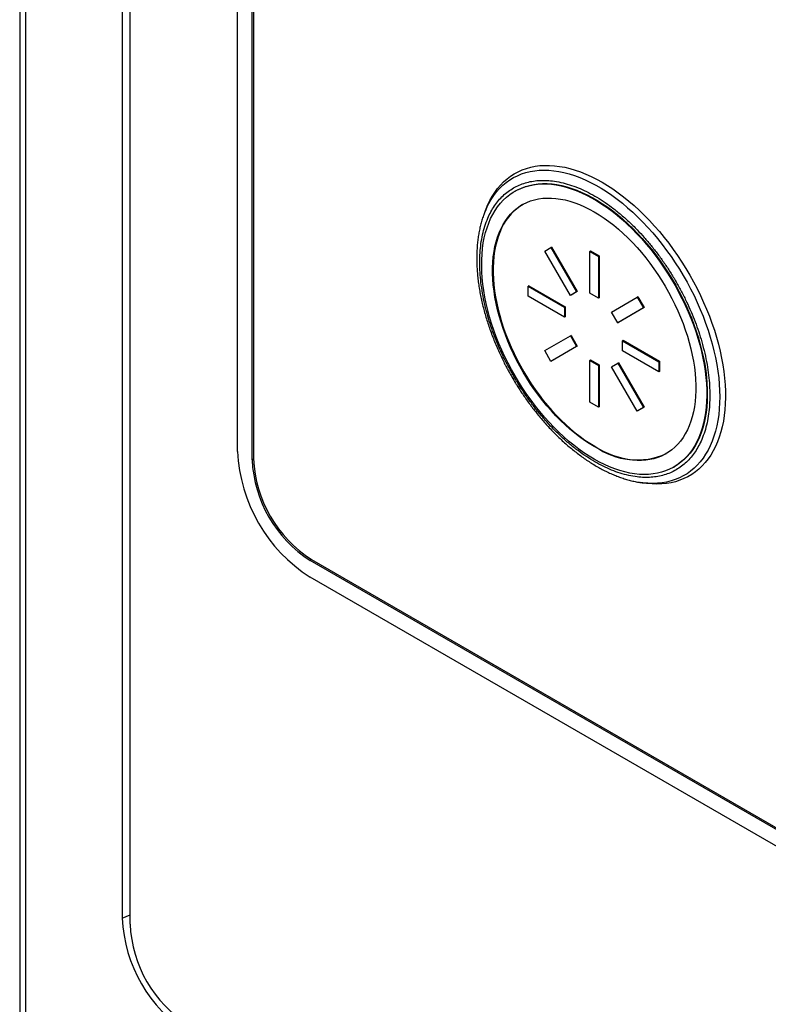
# Model space of a CAD drawing. Extents: x 0 to 17, y 0 to 11.
# Drawn here: x 12.6 to 13.3, y 6.2 to 7.2 of the extents above; entities that cross this region are included whole.
import ezdxf

# ---------------------------------------------------------------- set-up
doc = ezdxf.new("R2010")
doc.units = 0
doc.header["$MEASUREMENT"] = 0
doc.layers.get('0').update_dxf_attribs({"linetype": 'CONTINUOUS'})

msp = doc.modelspace()

# ---------------------------------------------------------------- linework, layer by layer
at = {"color": 7, "linetype": 'CONTINUOUS'}
for p, q in [((12.55793, 8.62763), (12.55793, 5.93557)), ((12.5637, 5.92753), (12.5637, 8.6196)), ((12.65625, 8.35011), (12.65625, 6.32483)), ((12.66374, 6.31889), (12.66374, 8.34416)), ((12.76675, 6.77217), (12.76675, 8.1545)), ((12.78067, 6.76414), (12.78067, 8.14647)), ((12.78206, 8.14727), (12.78206, 6.76494)), ((13.03289, 7.02167), (13.03233, 7.02134)), ((13.0056, 7.00612), (13.004, 7.0022)), ((13.00383, 7.00178), (13.004, 7.0022)), ((13.06122, 6.96415), (13.06713, 6.96756)), ((13.06783, 6.96796), (13.06713, 6.96756)), ((13.06713, 6.96756), (13.09174, 6.92494)), ((13.06783, 6.96796), (13.09243, 6.92534)), ((13.08583, 6.92153), (13.06122, 6.96415)), ((13.10429, 6.96388), (13.10499, 6.96428)), ((13.10429, 6.9237), (13.10429, 6.96388)), ((13.10429, 6.96388), (13.11264, 6.95906)), ((13.10499, 6.96428), (13.11334, 6.95946)), ((13.11334, 6.95946), (13.11264, 6.95906)), ((13.11264, 6.95906), (13.11264, 6.91888)), ((13.11334, 6.95946), (13.11334, 6.91928)), ((13.04599, 6.93083), (13.0453, 6.93043)), ((13.0453, 6.93043), (13.08009, 6.91034)), ((13.0453, 6.92079), (13.0453, 6.93043)), ((13.04599, 6.93083), (13.08079, 6.91074)), ((13.08009, 6.9007), (13.0453, 6.92079)), ((13.09174, 6.92494), (13.08583, 6.92153)), ((13.08653, 6.92193), (13.08583, 6.92153)), ((13.09243, 6.92534), (13.08653, 6.92193)), ((13.09243, 6.92534), (13.09174, 6.92494)), ((13.11264, 6.91888), (13.10429, 6.9237)), ((13.11334, 6.91928), (13.11264, 6.91888)), ((13.1252, 6.90562), (13.14981, 6.91983)), ((13.1505, 6.92023), (13.14981, 6.91983)), ((13.14981, 6.91983), (13.15571, 6.9096)), ((13.1505, 6.92023), (13.15641, 6.91001)), ((13.08079, 6.91074), (13.08009, 6.91034)), ((13.08009, 6.91034), (13.08009, 6.9007)), ((13.08079, 6.91074), (13.08079, 6.9011)), ((13.15571, 6.9096), (13.13111, 6.89539)), ((13.15641, 6.91001), (13.1318, 6.8958)), ((13.15641, 6.91001), (13.15571, 6.9096)), ((13.08079, 6.9011), (13.08009, 6.9007)), ((13.13111, 6.89539), (13.1252, 6.90562)), ((13.13111, 6.89539), (13.1318, 6.8958)), ((13.06122, 6.86868), (13.08583, 6.88289)), ((13.08653, 6.88329), (13.08583, 6.88289)), ((13.08583, 6.88289), (13.09174, 6.87266)), ((13.08653, 6.88329), (13.09243, 6.87306)), ((13.09174, 6.87266), (13.06713, 6.85845)), ((13.09243, 6.87306), (13.06783, 6.85885)), ((13.09243, 6.87306), (13.09174, 6.87266)), ((13.13647, 6.8786), (13.13577, 6.8782)), ((13.13577, 6.8782), (13.17057, 6.85811)), ((13.13577, 6.86856), (13.13577, 6.8782)), ((13.13647, 6.8786), (13.17127, 6.85851)), ((13.06713, 6.85845), (13.06122, 6.86868)), ((13.17057, 6.84847), (13.13577, 6.86856)), ((13.06713, 6.85845), (13.06783, 6.85885)), ((13.10429, 6.8594), (13.10499, 6.85981)), ((13.10429, 6.81922), (13.10429, 6.8594)), ((13.10429, 6.8594), (13.11264, 6.85458)), ((13.10499, 6.85981), (13.11334, 6.85498)), ((13.11334, 6.85498), (13.11264, 6.85458)), ((13.11264, 6.85458), (13.11264, 6.8144)), ((13.11334, 6.85498), (13.11334, 6.8148)), ((13.1252, 6.85334), (13.13111, 6.85675)), ((13.14981, 6.81072), (13.1252, 6.85334)), ((13.1318, 6.85715), (13.13111, 6.85675)), ((13.13111, 6.85675), (13.15571, 6.81413)), ((13.1318, 6.85715), (13.15641, 6.81453)), ((13.17127, 6.85851), (13.17057, 6.85811)), ((13.17057, 6.85811), (13.17057, 6.84847)), ((13.17127, 6.85851), (13.17127, 6.84887)), ((13.17127, 6.84887), (13.17057, 6.84847)), ((13.11264, 6.8144), (13.10429, 6.81922)), ((13.11334, 6.8148), (13.11264, 6.8144)), ((13.15571, 6.81413), (13.14981, 6.81072)), ((13.15641, 6.81453), (13.1505, 6.81112)), ((13.15641, 6.81453), (13.15571, 6.81413)), ((13.1505, 6.81112), (13.14981, 6.81072)), ((12.78067, 6.76414), (12.78206, 6.76494)), ((13.18488, 6.7571), (13.18544, 6.75742)), ((13.15413, 6.74213), (13.15322, 6.74226)), ((13.15413, 6.74213), (13.15833, 6.74156)), ((12.83773, 6.6685), (12.83634, 6.6677)), ((13.9499, 6.02486), (12.83634, 6.6677)), ((12.83773, 6.6685), (13.95129, 6.02566)), ((13.9499, 6.00879), (12.83634, 6.65163)), ((12.65625, 6.32483), (12.66374, 6.32786))]:
    msp.add_line(p, q, dxfattribs=at)
at = {"color": 7, "linetype": 'CONTINUOUS', "flags": 128}
for points in [[(13.004, 7.0022), (13.00544, 7.00552), (13.00754, 7.00973), (13.00984, 7.01372), (13.01235, 7.01746), (13.01505, 7.02095), (13.01795, 7.0242), (13.02103, 7.02718), (13.02429, 7.0299), (13.02772, 7.03234), (13.03132, 7.03451), (13.03507, 7.0364), (13.03898, 7.03801), (13.04304, 7.03933), (13.04723, 7.04036), (13.05154, 7.0411), (13.05598, 7.04155), (13.06053, 7.04171), (13.06518, 7.04157), (13.06992, 7.04113), (13.07475, 7.0404), (13.07965, 7.03939), (13.08462, 7.03808), (13.08964, 7.03648), (13.0947, 7.03461), (13.0998, 7.03245), (13.10493, 7.03001), (13.11007, 7.02731), (13.11522, 7.02434), (13.12036, 7.02111), (13.12548, 7.01762), (13.13058, 7.01389), (13.13565, 7.00992), (13.14067, 7.00572), (13.14563, 7.0013), (13.15054, 6.99665), (13.15536, 6.99181), (13.16011, 6.98677), (13.16476, 6.98154), (13.1693, 6.97613), (13.17374, 6.97056), (13.17806, 6.96484), (13.18225, 6.95897), (13.1863, 6.95297), (13.19021, 6.94685), (13.19397, 6.94062), (13.19757, 6.93429), (13.201, 6.92788), (13.20426, 6.9214), (13.20734, 6.91486), (13.21023, 6.90828), (13.21294, 6.90166), (13.21544, 6.89503), (13.21775, 6.88838), (13.21985, 6.88175), (13.22174, 6.87513), (13.22341, 6.86854), (13.22487, 6.862), (13.22611, 6.85552), (13.22713, 6.84911), (13.22793, 6.84278), (13.22849, 6.83654), (13.22884, 6.83042), (13.22895, 6.82441), (13.22884, 6.81853), (13.22849, 6.8128), (13.22793, 6.80722), (13.22713, 6.80181), (13.22611, 6.79657), (13.22487, 6.79152), (13.22341, 6.78667), (13.22174, 6.78202), (13.21985, 6.77758), (13.21775, 6.77337), (13.21544, 6.76939), (13.21294, 6.76565), (13.21023, 6.76215), (13.20734, 6.75891), (13.20426, 6.75592), (13.201, 6.75321), (13.19757, 6.75076), (13.19397, 6.74859), (13.19021, 6.7467), (13.1863, 6.74509), (13.18225, 6.74377), (13.17806, 6.74274), (13.17374, 6.742), (13.1693, 6.74155), (13.16476, 6.7414), (13.16011, 6.74154), (13.15536, 6.74197), (13.15413, 6.74213)], [(13.0056, 7.00612), (13.00645, 7.00812), (13.0085, 7.01245), (13.01076, 7.01654), (13.01323, 7.0204), (13.01589, 7.02402), (13.01875, 7.02738), (13.0218, 7.03049), (13.02503, 7.03333), (13.02843, 7.0359), (13.032, 7.0382), (13.03574, 7.04022), (13.03963, 7.04195), (13.04367, 7.0434), (13.04785, 7.04456), (13.05216, 7.04542), (13.05659, 7.046), (13.06114, 7.04628), (13.06579, 7.04626), (13.07055, 7.04595), (13.07539, 7.04535), (13.0803, 7.04445), (13.08529, 7.04326), (13.09034, 7.04179), (13.09544, 7.04002), (13.10057, 7.03798), (13.10574, 7.03565), (13.11093, 7.03305), (13.11612, 7.03019)], [(13.10861, 6.76465), (13.10366, 6.76764), (13.09873, 6.77088), (13.09381, 6.77437), (13.08893, 6.7781), (13.08409, 6.78207), (13.0793, 6.78626), (13.07457, 6.79067), (13.06991, 6.79528), (13.06533, 6.80009), (13.06085, 6.80509), (13.05646, 6.81027), (13.05219, 6.81561), (13.04803, 6.82111), (13.044, 6.82675), (13.04011, 6.83253), (13.03636, 6.83842), (13.03277, 6.84441), (13.02933, 6.85051), (13.02606, 6.85668), (13.02296, 6.86292), (13.02004, 6.86922), (13.01731, 6.87556), (13.01477, 6.88193), (13.01243, 6.88831), (13.01029, 6.8947), (13.00836, 6.90107), (13.00664, 6.90742), (13.00513, 6.91374), (13.00384, 6.92), (13.00277, 6.92619), (13.00193, 6.93231), (13.00131, 6.93833), (13.00091, 6.94426), (13.00074, 6.95006), (13.00079, 6.95574), (13.00108, 6.96128), (13.00159, 6.96667), (13.00232, 6.9719), (13.00328, 6.97695), (13.00446, 6.98181), (13.00586, 6.98649), (13.00747, 6.99095), (13.0093, 6.99521), (13.01134, 6.99924), (13.01358, 7.00304), (13.01602, 7.0066), (13.01865, 7.00991), (13.02148, 7.01297), (13.02449, 7.01577), (13.02767, 7.0183), (13.03103, 7.02056), (13.03454, 7.02255), (13.03822, 7.02425), (13.04204, 7.02568), (13.046, 7.02681), (13.0501, 7.02765), (13.05431, 7.02821), (13.05864, 7.02847), (13.06308, 7.02844), (13.06761, 7.02811), (13.07223, 7.0275), (13.07692, 7.02659), (13.08168, 7.02539), (13.0865, 7.02391), (13.09136, 7.02214), (13.09627, 7.0201), (13.10119, 7.01778), (13.10613, 7.01519), (13.11108, 7.01233), (13.11602, 7.00922), (13.12095, 7.00585), (13.12585, 7.00224), (13.13071, 6.99839), (13.13553, 6.99431), (13.14029, 6.99001), (13.14499, 6.98549), (13.1496, 6.98078), (13.15413, 6.97587), (13.15857, 6.97078), (13.1629, 6.96552), (13.16712, 6.9601), (13.17121, 6.95453), (13.17517, 6.94882), (13.17899, 6.94299), (13.18267, 6.93704), (13.18619, 6.93099), (13.18954, 6.92486), (13.19273, 6.91865), (13.19573, 6.91238), (13.19856, 6.90605), (13.20119, 6.8997), (13.20363, 6.89332), (13.20588, 6.88693), (13.20791, 6.88055), (13.20974, 6.87419), (13.21135, 6.86786), (13.21275, 6.86157), (13.21393, 6.85534), (13.21489, 6.84918), (13.21563, 6.84311), (13.21614, 6.83713), (13.21642, 6.83127), (13.21648, 6.82552), (13.21631, 6.81991), (13.21591, 6.81445), (13.21529, 6.80914), (13.21444, 6.804), (13.21337, 6.79904), (13.21208, 6.79427), (13.21057, 6.7897), (13.20885, 6.78533), (13.20692, 6.78119), (13.20478, 6.77727), (13.20244, 6.77359), (13.1999, 6.77016), (13.19717, 6.76697), (13.19425, 6.76404), (13.19116, 6.76137), (13.18789, 6.75897), (13.18445, 6.75685), (13.18085, 6.75501), (13.1771, 6.75344), (13.17321, 6.75216), (13.16918, 6.75117), (13.16502, 6.75048), (13.16075, 6.75007), (13.15637, 6.74995), (13.15188, 6.75013), (13.1473, 6.7506), (13.14265, 6.75136), (13.13792, 6.75242), (13.13313, 6.75376), (13.12829, 6.75538), (13.1234, 6.75729), (13.11849, 6.75947), (13.11355, 6.76193), (13.10861, 6.76465)], [(13.03289, 7.02167), (13.0351, 7.02287), (13.03878, 7.02458), (13.0426, 7.026), (13.04656, 7.02713), (13.05065, 7.02798), (13.05487, 7.02853), (13.0592, 7.02879), (13.06364, 7.02876), (13.06817, 7.02843), (13.07278, 7.02782), (13.07748, 7.02691), (13.08224, 7.02571), (13.08706, 7.02423), (13.09192, 7.02247), (13.09682, 7.02042), (13.10175, 7.0181), (13.10669, 7.01551), (13.11164, 7.01265), (13.11658, 7.00954), (13.12151, 7.00617), (13.12641, 7.00256), (13.13127, 6.99871), (13.13609, 6.99463), (13.14085, 6.99033), (13.14554, 6.98582), (13.15016, 6.9811), (13.15469, 6.97619), (13.15913, 6.9711), (13.16346, 6.96584), (13.16767, 6.96042), (13.17177, 6.95485), (13.17573, 6.94914), (13.17955, 6.94331), (13.18323, 6.93736), (13.18674, 6.93131), (13.1901, 6.92518), (13.19328, 6.91897), (13.19629, 6.9127), (13.19912, 6.90638), (13.20175, 6.90002), (13.20419, 6.89364), (13.20643, 6.88726), (13.20847, 6.88087), (13.2103, 6.87451), (13.21191, 6.86818), (13.21331, 6.86189), (13.21449, 6.85566), (13.21545, 6.8495), (13.21618, 6.84343), (13.21669, 6.83746), (13.21698, 6.83159), (13.21703, 6.82584), (13.21686, 6.82023), (13.21647, 6.81477), (13.21584, 6.80946), (13.215, 6.80432), (13.21393, 6.79936), (13.21264, 6.79459), (13.21113, 6.79002), (13.20941, 6.78566), (13.20748, 6.78151), (13.20534, 6.7776), (13.203, 6.77392), (13.20046, 6.77048), (13.19773, 6.76729), (13.19481, 6.76436), (13.19171, 6.76169), (13.18844, 6.7593), (13.18544, 6.75742)], [(13.11612, 7.03019), (13.12132, 7.02705), (13.12651, 7.02366), (13.13167, 7.02002), (13.13681, 7.01614), (13.14191, 7.01202), (13.14695, 7.00767), (13.15194, 7.0031), (13.15686, 6.99832), (13.1617, 6.99333), (13.16645, 6.98815), (13.17111, 6.9828), (13.17566, 6.97726), (13.18009, 6.97157), (13.1844, 6.96573), (13.18858, 6.95974), (13.19262, 6.95363), (13.19651, 6.94741), (13.20024, 6.94108), (13.20382, 6.93465), (13.20722, 6.92815), (13.21045, 6.92158), (13.21349, 6.91496), (13.21635, 6.9083), (13.21902, 6.90161), (13.22148, 6.8949), (13.22375, 6.88819), (13.2258, 6.88149), (13.22764, 6.87481), (13.22927, 6.86817), (13.23068, 6.86158), (13.23187, 6.85505), (13.23284, 6.84859), (13.23358, 6.84223), (13.23409, 6.83596), (13.23437, 6.8298), (13.23443, 6.82376), (13.23426, 6.81786), (13.23386, 6.81211), (13.23323, 6.80651), (13.23238, 6.80108), (13.2313, 6.79583), (13.23001, 6.79077), (13.22849, 6.7859), (13.22675, 6.78125), (13.2248, 6.77681), (13.22264, 6.7726), (13.22028, 6.76862), (13.21771, 6.76488), (13.21495, 6.76139), (13.21199, 6.75815), (13.20886, 6.75518), (13.20554, 6.75247), (13.20205, 6.75004), (13.19839, 6.74788), (13.19458, 6.746), (13.19061, 6.74441), (13.18651, 6.74311), (13.18226, 6.74209), (13.17789, 6.74137), (13.1734, 6.74095), (13.16879, 6.74081), (13.16409, 6.74098), (13.15929, 6.74143), (13.15833, 6.74156)], [(13.10861, 6.77671), (13.1039, 6.77955), (13.0992, 6.78266), (13.09453, 6.78601), (13.08989, 6.78961), (13.08529, 6.79344), (13.08075, 6.79749), (13.07627, 6.80175), (13.07186, 6.80622), (13.06755, 6.81089), (13.06333, 6.81573), (13.05921, 6.82075), (13.05521, 6.82593), (13.05134, 6.83126), (13.04759, 6.83672), (13.04399, 6.8423), (13.04055, 6.848), (13.03726, 6.85379), (13.03413, 6.85966), (13.03119, 6.8656), (13.02842, 6.8716), (13.02584, 6.87763), (13.02345, 6.8837), (13.02126, 6.88978), (13.01928, 6.89585), (13.0175, 6.90192), (13.01594, 6.90795), (13.01459, 6.91394), (13.01347, 6.91987), (13.01256, 6.92572), (13.01188, 6.9315), (13.01143, 6.93717), (13.0112, 6.94273), (13.0112, 6.94817), (13.01143, 6.95347), (13.01188, 6.95862), (13.01256, 6.96361), (13.01347, 6.96842), (13.01459, 6.97305), (13.01594, 6.97749), (13.0175, 6.98171), (13.01928, 6.98572), (13.02126, 6.98951), (13.02345, 6.99306), (13.02584, 6.99637), (13.02842, 6.99943), (13.03119, 7.00223), (13.03413, 7.00477), (13.03726, 7.00704), (13.04055, 7.00903), (13.04399, 7.01074), (13.04759, 7.01217), (13.05134, 7.01331), (13.05521, 7.01416), (13.05921, 7.01472), (13.06333, 7.01499), (13.06755, 7.01496), (13.07186, 7.01464), (13.07627, 7.01403), (13.08075, 7.01312), (13.08529, 7.01193), (13.08989, 7.01045), (13.09453, 7.00868), (13.0992, 7.00664), (13.1039, 7.00432), (13.10861, 7.00174), (13.11331, 6.99889), (13.11801, 6.99578), (13.12269, 6.99243), (13.12733, 6.98883), (13.13192, 6.98501), (13.13647, 6.98095), (13.14095, 6.97669), (13.14535, 6.97222), (13.14967, 6.96756), (13.15389, 6.96271), (13.158, 6.95769), (13.162, 6.95251), (13.16588, 6.94719), (13.16962, 6.94172), (13.17322, 6.93614), (13.17667, 6.93045), (13.17996, 6.92466), (13.18308, 6.91878), (13.18603, 6.91284), (13.18879, 6.90685), (13.19138, 6.90081), (13.19376, 6.89474), (13.19595, 6.88866), (13.19794, 6.88259), (13.19971, 6.87653), (13.20127, 6.87049), (13.20262, 6.86451), (13.20375, 6.85858), (13.20465, 6.85272), (13.20533, 6.84695), (13.20579, 6.84127), (13.20601, 6.83571), (13.20601, 6.83027), (13.20579, 6.82497), (13.20533, 6.81982), (13.20465, 6.81483), (13.20375, 6.81002), (13.20262, 6.80539), (13.20127, 6.80096), (13.19971, 6.79673), (13.19794, 6.79272), (13.19595, 6.78893), (13.19376, 6.78538), (13.19138, 6.78207), (13.18879, 6.77901), (13.18603, 6.77621), (13.18308, 6.77367), (13.17996, 6.77141), (13.17667, 6.76942), (13.17322, 6.7677), (13.16962, 6.76627), (13.16588, 6.76513), (13.162, 6.76428), (13.158, 6.76372), (13.15389, 6.76345), (13.14967, 6.76348), (13.14535, 6.7638), (13.14095, 6.76441), (13.13647, 6.76532), (13.13192, 6.76651), (13.12733, 6.768), (13.12269, 6.76976), (13.11801, 6.7718), (13.11331, 6.77412), (13.10861, 6.77671)], [(13.03999, 7.00872), (13.03781, 7.00736), (13.03469, 7.00509), (13.03174, 7.00255), (13.02898, 6.99975), (13.0264, 6.99669), (13.02401, 6.99338), (13.02182, 6.98983), (13.01983, 6.98605), (13.01806, 6.98203), (13.0165, 6.97781), (13.01515, 6.97337), (13.01402, 6.96875), (13.01312, 6.96393), (13.01244, 6.95894), (13.01198, 6.95379), (13.01176, 6.94849), (13.01176, 6.94306), (13.01198, 6.93749), (13.01244, 6.93182), (13.01312, 6.92605), (13.01402, 6.92019), (13.01515, 6.91426), (13.0165, 6.90827), (13.01806, 6.90224), (13.01983, 6.89618), (13.02182, 6.8901), (13.02401, 6.88402), (13.0264, 6.87796), (13.02898, 6.87192), (13.03174, 6.86592), (13.03469, 6.85998), (13.03781, 6.85411), (13.0411, 6.84832), (13.04455, 6.84262), (13.04815, 6.83704), (13.05189, 6.83158), (13.05577, 6.82625), (13.05977, 6.82107), (13.06388, 6.81606), (13.0681, 6.81121), (13.07242, 6.80654), (13.07682, 6.80207), (13.0813, 6.79781), (13.08585, 6.79376), (13.09044, 6.78993), (13.09509, 6.78634), (13.09976, 6.78298), (13.10446, 6.77988), (13.10916, 6.77703)]]:
    msp.add_lwpolyline(points, dxfattribs=at)
at = {"color": 7, "linetype": 'CONTINUOUS'}
for centre, radius, start, end in [((13.14949, 6.83266), 0.06871, 234.06541, 294.31434), ((12.91764, 6.77893), 0.15105, 182.56412, 237.43584), ((12.90155, 6.76964), 0.12101, 182.60564, 237.39442), ((12.90294, 6.77044), 0.12101, 182.60564, 237.39442), ((12.79455, 6.33093), 0.13843, 182.52612, 237.47382), ((12.78463, 6.32439), 0.12101, 182.60567, 237.3944)]:
    msp.add_arc(centre, radius, start, end, dxfattribs=at)
for points, knots in [([(12.99888, 6.95321), (12.99894, 6.95628), (12.99905, 6.96243), (12.99998, 6.97126), (13.0015, 6.97983), (13.00368, 6.98803), (13.0064, 6.99538), (13.00952, 7.00185), (13.01294, 7.0075), (13.01682, 7.01264), (13.02116, 7.01726), (13.02594, 7.0213), (13.03113, 7.02471), (13.03667, 7.02749), (13.04256, 7.02962), (13.04873, 7.03107), (13.05513, 7.03186), (13.06173, 7.032), (13.06889, 7.03146), (13.07661, 7.03014), (13.08481, 7.02793), (13.09298, 7.02497), (13.10109, 7.02132), (13.10917, 7.017), (13.11724, 7.012), (13.12535, 7.00629), (13.13353, 6.99981), (13.14172, 6.99255), (13.14944, 6.98495), (13.1566, 6.97722), (13.1632, 6.96947), (13.1696, 6.96129), (13.17577, 6.95272), (13.18166, 6.94379), (13.1872, 6.93461), (13.19239, 6.92521), (13.19717, 6.91564), (13.20151, 6.90602), (13.20539, 6.89639), (13.20881, 6.88679), (13.21193, 6.87673), (13.21464, 6.86624), (13.21683, 6.85551), (13.21834, 6.8452), (13.21927, 6.8353), (13.21939, 6.82902), (13.21944, 6.82588)], [0, 0, 0, 0, 0.0233108, 0.0465835, 0.0706184, 0.095291, 0.1199868, 0.1414533, 0.1628615, 0.1843092, 0.2062327, 0.2280951, 0.25, 0.2719243, 0.2937866, 0.3156911, 0.3371571, 0.3585658, 0.380013, 0.4047295, 0.4293951, 0.4534269, 0.4767047, 0.5000002, 0.5233161, 0.5465866, 0.5706183, 0.5952907, 0.6199867, 0.6414533, 0.6628614, 0.6843086, 0.7062328, 0.7280952, 0.7499998, 0.7719242, 0.7937863, 0.8156913, 0.8371576, 0.8585656, 0.8800132, 0.9047295, 0.9293952, 0.9534235, 0.9766995, 1, 1, 1, 1]), ([(13.00383, 7.00174), (13.00335, 7.00054), (13.00231, 6.9979), (13.00094, 6.99364), (12.99965, 6.98901), (12.99856, 6.98422), (12.99766, 6.97929), (12.99695, 6.97424), (12.99644, 6.96906), (12.99611, 6.96377), (12.99597, 6.95838), (12.99603, 6.9529), (12.99627, 6.94733), (12.9967, 6.94169), (12.99732, 6.93598), (12.99812, 6.93021), (12.9991, 6.9244), (13.00026, 6.91854), (13.0016, 6.91266), (13.0031, 6.90675), (13.00478, 6.90083), (13.00662, 6.89492), (13.00862, 6.88902), (13.01077, 6.88316), (13.01306, 6.87734), (13.01547, 6.87161), (13.01798, 6.86602), (13.02051, 6.86068), (13.02284, 6.85605), (13.02496, 6.85198), (13.02712, 6.84799), (13.02871, 6.8452), (13.02961, 6.84362)], [0, 0, 0, 0, 0.029261, 0.064127, 0.099084, 0.134111, 0.169189, 0.2043, 0.239431, 0.274567, 0.309697, 0.344812, 0.379905, 0.414971, 0.450007, 0.485008, 0.519969, 0.55489, 0.589763, 0.624581, 0.659338, 0.694015, 0.728596, 0.76304, 0.797286, 0.831217, 0.864582, 0.896734, 0.926917, 0.948301, 0.970667, 1, 1, 1, 1]), ([(13.21944, 6.82588), (13.21939, 6.8228), (13.21927, 6.81666), (13.21834, 6.80783), (13.21683, 6.79926), (13.21464, 6.79105), (13.21193, 6.7837), (13.20881, 6.77724), (13.20539, 6.77159), (13.20151, 6.76644), (13.19717, 6.76183), (13.19238, 6.75779), (13.1872, 6.75437), (13.18165, 6.75159), (13.17576, 6.74947), (13.1696, 6.74802), (13.1632, 6.74723), (13.1566, 6.74709), (13.14944, 6.74762), (13.14172, 6.74894), (13.13352, 6.75115), (13.12534, 6.75412), (13.11723, 6.75776), (13.10916, 6.76209), (13.10109, 6.76708), (13.09298, 6.7728), (13.0848, 6.77928), (13.0766, 6.78653), (13.06888, 6.79413), (13.06172, 6.80186), (13.05512, 6.80962), (13.04873, 6.8178), (13.04256, 6.82637), (13.03667, 6.83529), (13.03112, 6.84448), (13.02594, 6.85388), (13.02115, 6.86344), (13.01682, 6.87307), (13.01293, 6.8827), (13.00951, 6.89229), (13.0064, 6.90236), (13.00368, 6.91284), (13.0015, 6.92357), (12.99998, 6.93389), (12.99905, 6.94379), (12.99894, 6.95007), (12.99888, 6.95321)], [0, 0, 0, 0, 0.023311, 0.046583, 0.070618, 0.095291, 0.119987, 0.141453, 0.162861, 0.184309, 0.206233, 0.228095, 0.25, 0.271924, 0.293786, 0.315691, 0.337157, 0.358566, 0.380013, 0.404729, 0.429395, 0.453427, 0.476704, 0.5, 0.523316, 0.546587, 0.570619, 0.59529, 0.619987, 0.641453, 0.662862, 0.684309, 0.706233, 0.728096, 0.75, 0.771924, 0.793787, 0.815691, 0.837157, 0.858565, 0.880013, 0.904729, 0.929395, 0.953423, 0.9767, 1, 1, 1, 1]), ([(13.02961, 6.84362), (13.03082, 6.84157), (13.0325, 6.83869), (13.03509, 6.83451), (13.03734, 6.83099), (13.0401, 6.82683), (13.04307, 6.82253), (13.04625, 6.81809), (13.04962, 6.8136), (13.05316, 6.8091), (13.05684, 6.80461), (13.06065, 6.80018), (13.06458, 6.79582), (13.06861, 6.79155), (13.07274, 6.78739), (13.07696, 6.78335), (13.08126, 6.77945), (13.08563, 6.77569), (13.09006, 6.77209), (13.09454, 6.76865), (13.09908, 6.76538), (13.10365, 6.76229), (13.10826, 6.7594), (13.11289, 6.75669), (13.11755, 6.75419), (13.12222, 6.75189), (13.12689, 6.74981), (13.13156, 6.74794), (13.13622, 6.74629), (13.14087, 6.74487), (13.14549, 6.74369), (13.14959, 6.74282), (13.15213, 6.74245), (13.15316, 6.74229)], [0, 0, 0, 0, 0.038406, 0.053858, 0.079518, 0.106139, 0.134679, 0.164447, 0.195166, 0.226618, 0.258647, 0.291132, 0.323992, 0.357159, 0.39058, 0.424217, 0.458038, 0.492016, 0.52613, 0.560363, 0.594703, 0.629133, 0.663648, 0.698234, 0.732885, 0.767594, 0.802349, 0.83714, 0.871959, 0.906796, 0.941641, 0.976484, 1, 1, 1, 1])]:
    msp.add_open_spline(points, degree=3, knots=knots, dxfattribs=at)

doc.saveas('drawing.dxf')
